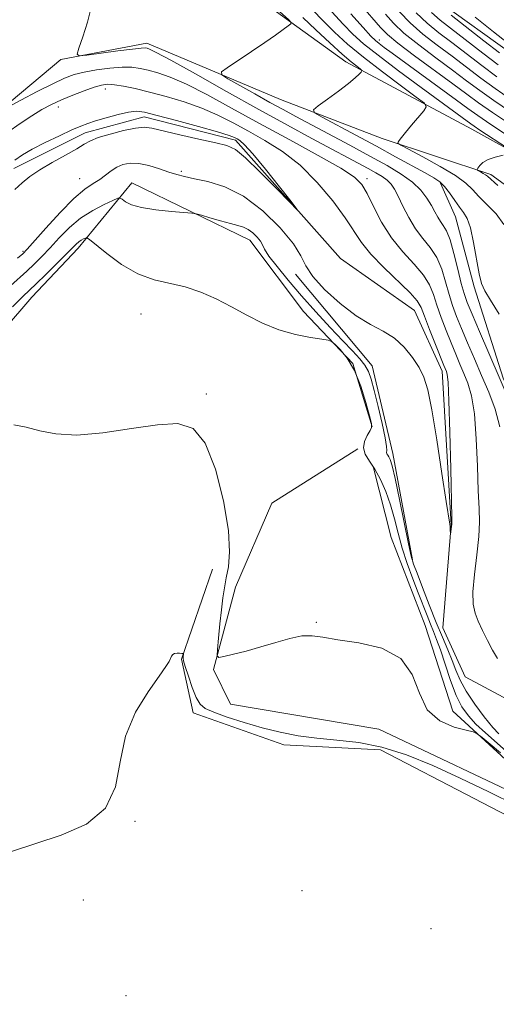
# Model space of a CAD drawing. Extents: x 2097300 to 2100200, y 357300 to 360200.
# Drawn here: x 2098235 to 2098371, y 359517 to 359797 of the extents above; entities that cross this region are included whole.
import ezdxf

# ---------------------------------------------------------------- set-up
doc = ezdxf.new("R2010")
doc.units = 0
doc.header["$MEASUREMENT"] = 0
doc.linetypes.add('rvrstm', pattern=[117.1, 50, -3.9, 0.5, -3.9, 0.5, -3.9, 0.5, -3.9, 50])
for name, color, linetype, lineweight in [('DTM HARD BREAKLINE', 7, 'Continuous', 0), ('DTM SPOT ELEVATION', 2, 'Continuous', 13), ('INDEX CONTOUR', 41, 'Continuous', 13), ('INTERMEDIATE CONTOUR', 44, 'Continuous', 0), ('STREAM - RIVER SINGLE LINE', 142, 'rvrstm', 0)]:
    doc.layers.add(name, color=color, linetype=linetype, lineweight=lineweight)

msp = doc.modelspace()

# ---------------------------------------------------------------- linework, layer by layer
at = {"layer": 'DTM HARD BREAKLINE'}
for points in [[(2098765.96, 359202.31, 1028.01), (2098761.44, 359240.99, 1023.05), (2098749.4, 359264.82, 1017.87), (2098725.61, 359296.79, 1012.98), (2098691.75, 359334.47, 1009.05), (2098677.54, 359355.71, 1007.59), (2098654.34, 359402.03, 1004.01), (2098621.24, 359466.64, 1001.46), (2098596.01, 359497.36, 999.77), (2098541.36, 359546.88, 997.27), (2098497.68, 359588.57, 994.87), (2098453.31, 359638.53, 994.86), (2098424.05, 359677.54, 995.25), (2098415.81, 359700.28, 996.56), (2098404.68, 359736.41, 997.06), (2098391.29, 359750.32, 996.86), (2098363.53, 359765.67, 995.33), (2098327.75, 359784.83, 991.5), (2098303.94, 359801.94, 989.17), (2098283.2, 359826.18, 988.4), (2098250.86, 359852.58, 987.99), (2098221.62, 359865.7, 986.46)], [(2098746.054, 359338.257, 1038.363), (2098727.01, 359371.4, 1035.81), (2098708.93, 359405.15, 1030.7), (2098692.36, 359447.95, 1027.04), (2098671.01, 359487.74, 1027.33), (2098653.17, 359521.23, 1027.57), (2098631.3, 359551.2, 1027.04), (2098605.9, 359569.35, 1027.68), (2098582.51, 359581.96, 1027.97), (2098549.56, 359601.88, 1028.14), (2098524.41, 359624.55, 1026.65), (2098511.35, 359646.97, 1025.09), (2098498.27, 359663.34, 1024.77), (2098471.36, 359682.75, 1023.35), (2098457.29, 359700.63, 1021.36), (2098447.24, 359721.78, 1019.27), (2098439.45, 359737.9, 1017), (2098424.62, 359757.29, 1015.33), (2098410.79, 359768.13, 1013.27), (2098375.32, 359786.79, 1011.32), (2098354.2, 359801.91, 1010.57), (2098339.37, 359820.05, 1009.65), (2098329.06, 359834.16, 1008.94)], [(2098223.59, 359766.17, 985.48), (2098246.67, 359785.44, 987.9), (2098271.12, 359790.14, 988.48), (2098309.14, 359774.05, 991.31), (2098338.07, 359763.04, 993.62), (2098369.01, 359752.71, 996.36), (2098390.36, 359737.24, 997.01), (2098399, 359704.33, 996.54), (2098412.62, 359679.53, 995.69), (2098431.03, 359650.03, 994.95), (2098452.71, 359624.78, 995.18), (2098500.33, 359569.99, 995.28), (2098543.12, 359530.59, 998.56), (2098579.14, 359501.21, 1000.09)], [(2098214.14, 359689.69, 990.02), (2098238.4, 359717.9, 988.81), (2098251.56, 359731.82, 988.53), (2098266.83, 359750.42, 985.27), (2098300.41, 359734.11, 986.64), (2098315.63, 359713.75, 987.35), (2098329.69, 359698.97, 988.53), (2098335.22, 359681, 988.04)], [(2098467.52, 359585.54, 992.58), (2098428.76, 359592.63, 990.95), (2098401.1, 359613.55, 989.7), (2098387.53, 359632.94, 989.6), (2098382.26, 359650.31, 989.85), (2098382.53, 359672.46, 990.59), (2098372.49, 359694.87, 990.45), (2098364.21, 359720.8, 991.66), (2098358.94, 359740.69, 991.23), (2098354.68, 359750.26, 991.73)], [(2098346.7, 359643.12, 985.79), (2098341.06, 359673.39, 985.47), (2098335.2, 359698.31, 985.23), (2098313.38, 359724.43, 984.38)], [(2098331.17, 359674.77, 988.02), (2098306.66, 359659.27, 988.45), (2098296.29, 359635.41, 989.3), (2098290.08, 359611.96, 990.11), (2098294.89, 359602.16, 990.98), (2098337.07, 359595.05, 990.66), (2098382.37, 359573.6, 991.06), (2098376.56, 359583.27, 991.06), (2098358.16, 359600.09, 989.42), (2098350.28, 359624.47, 989.82), (2098340.63, 359649.49, 989.68), (2098335.49, 359669.67, 988.21)], [(2098289.79, 359640.53, 990.9), (2098281, 359614.96, 992.07), (2098284.31, 359599.61, 992.49), (2098310.11, 359590.57, 992.63), (2098337.6, 359589.1, 992.91), (2098390.91, 359561.49, 993.44), (2098401.88, 359535.44, 993.61), (2098405.2, 359515.99, 993.73)]]:
    msp.add_polyline3d(points, dxfattribs=at)
at = {"layer": 'DTM SPOT ELEVATION'}
for p in [(2098337.24, 359791.02, 998.6), (2098259.29, 359777.1, 983.37), (2098245.91, 359771.95, 983.37), (2098280.91, 359753.64, 983.72), (2098251.97, 359751.6, 983.14), (2098333.72, 359751.57, 986.39), (2098235.88, 359730.9, 983.78), (2098269.44, 359713.08, 988.94), (2098288.06, 359690.33, 989.82), (2098319.29, 359625.41, 989.87), (2098267.76, 359568.75, 992.08), (2098315.256, 359549.047, 993.278), (2098253.012, 359546.445, 992.773), (2098351.93, 359538.23, 993.82), (2098265.13, 359519.23, 993.59)]:
    msp.add_point(p, dxfattribs=at)
at = {"layer": 'INDEX CONTOUR'}
for points in [[(2098331.978, 359800.962, 1000), (2098337.555, 359794.527, 1000), (2098339.546, 359792.536, 1000), (2098342.513, 359790.108, 1000), (2098347.254, 359786.539, 1000), (2098358.147, 359778.539, 1000), (2098362.114, 359775.599, 1000), (2098365.4969, 359773.121, 1000), (2098369.398, 359770.395, 1000), (2098374.557, 359766.934, 1000)], [(2098308.887, 359799.129, 990), (2098311.497, 359796.701, 990), (2098312.108, 359796.069, 990), (2098312.068, 359795.644, 990), (2098311.344, 359795.058, 990), (2098309.898, 359794.0081, 990), (2098307.679, 359792.426, 990), (2098304.632, 359790.306, 990), (2098300.848, 359787.732, 990), (2098293.943, 359783.1019, 990), (2098292.35, 359781.918, 990), (2098292.413, 359781.112, 990), (2098294.183, 359779.996, 990), (2098301.835, 359775.661, 990), (2098306.135, 359773.251, 990), (2098309.859, 359771.2, 990), (2098313.464, 359769.253, 990), (2098328.824, 359761.052, 990), (2098334.524, 359757.99, 990), (2098339.44, 359755.294, 990), (2098343.476, 359752.884, 990), (2098346.6639, 359750.582, 990), (2098349.057, 359748.262, 990), (2098350.805, 359746.002, 990), (2098352.081, 359743.931, 990), (2098353.051, 359742.151, 990), (2098353.848, 359740.655, 990), (2098354.603, 359739.411, 990), (2098355.422, 359738.289, 990), (2098356.337, 359736.7651, 990), (2098357.357, 359734.221, 990), (2098358.472, 359730.312, 990), (2098359.577, 359725.812, 990), (2098360.548, 359721.771, 990), (2098361.342, 359718.874, 990), (2098362.243, 359716.341, 990), (2098363.62, 359713.0279, 990), (2098365.731, 359708.089, 990), (2098374.262, 359688.285, 990)], [(2098357.6559, 359798.109, 1010), (2098367.005, 359790.813, 1010), (2098371.452, 359787.367, 1010)], [(2098371.7451, 359588.266, 990), (2098368.786, 359590.738, 990), (2098366.472, 359592.652, 990), (2098365.101, 359593.722, 990), (2098363.926, 359594.264, 990), (2098361.939, 359594.74, 990), (2098358.497, 359595.62, 990), (2098354.418, 359597.389, 990), (2098350.883, 359600.54, 990), (2098348.629, 359605.263, 990), (2098346.623, 359610.561, 990), (2098343.385, 359615.135, 990), (2098337.954, 359618.017, 990), (2098331.437, 359619.554, 990), (2098325.457, 359620.418, 990), (2098321.204, 359621.131, 990), (2098318.126, 359621.592, 990), (2098315.236, 359621.548, 990), (2098311.759, 359620.838, 990), (2098307.766, 359619.681, 990), (2098303.538, 359618.388, 990), (2098299.3849, 359617.228, 990), (2098295.727, 359616.295, 990), (2098293.014, 359615.641, 990), (2098291.552, 359615.385, 990), (2098291.075, 359615.909, 990), (2098291.174, 359617.661, 990), (2098291.495, 359620.875, 990), (2098291.911, 359624.923, 990), (2098292.346, 359628.961, 990), (2098292.752, 359632.346, 990), (2098293.178, 359635.25, 990), (2098293.7, 359638.043, 990), (2098294.305, 359641.174, 990), (2098294.647, 359645.401, 990), (2098294.291, 359651.556, 990), (2098292.915, 359659.97, 990), (2098290.649, 359668.967, 990), (2098287.731, 359676.368, 990), (2098284.277, 359680.527, 990), (2098279.9069, 359681.931, 990), (2098274.1191, 359681.601, 990), (2098266.701, 359680.49, 990), (2098258.621, 359679.293, 990), (2098251.14, 359678.638, 990), (2098245.219, 359678.955, 990), (2098240.615, 359679.887, 990), (2098236.786, 359680.877, 990), (2098233.252, 359681.541, 990)]]:
    msp.add_polyline3d(points, dxfattribs=at)
at = {"layer": 'INTERMEDIATE CONTOUR'}
for points in [[(2098255.308, 359800.657, 988), (2098254.184, 359796.085, 988), (2098252.875, 359791.894, 988), (2098251.766, 359788.714, 988), (2098251.264, 359786.9969, 988), (2098251.862, 359786.473, 988), (2098254.073, 359786.694, 988), (2098258.093, 359787.252, 988), (2098262.86, 359787.901, 988), (2098266.998, 359788.433, 988), (2098269.474, 359788.696, 988), (2098270.641, 359788.734, 988), (2098271.195, 359788.645, 988), (2098271.899, 359788.403, 988), (2098273.7711, 359787.49, 988), (2098277.894, 359785.263, 988), (2098284.92, 359781.337, 988), (2098293.7659, 359776.365, 988), (2098302.9159, 359771.253, 988), (2098311.102, 359766.7559, 988), (2098318.039, 359763.0081, 988), (2098334.078, 359754.433, 988), (2098336.271, 359753.231, 988), (2098338.071, 359752.156, 988), (2098339.493, 359751.129, 988), (2098340.586, 359750.036, 988), (2098341.549, 359748.616, 988), (2098342.615, 359746.574, 988), (2098343.974, 359743.7469, 988), (2098345.631, 359740.501, 988), (2098347.55, 359737.332, 988), (2098349.657, 359734.588, 988), (2098351.748, 359732.0081, 988), (2098353.585, 359729.182, 988), (2098354.999, 359725.83, 988), (2098356.101, 359722.198, 988), (2098357.072, 359718.666, 988), (2098358.079, 359715.482, 988), (2098359.234, 359712.373, 988), (2098360.637, 359708.939, 988), (2098362.349, 359704.885, 988), (2098364.288, 359700.356, 988), (2098366.336, 359695.6059, 988), (2098368.359, 359690.829, 988), (2098370.16, 359685.9899, 988), (2098371.529, 359680.991, 988)], [(2098315.4979, 359797.393, 992), (2098319.161, 359793.886, 992), (2098323.13, 359790.201, 992), (2098326.671, 359787.009, 992), (2098329.21, 359784.822, 992), (2098330.824, 359783.517, 992), (2098331.754, 359782.8181, 992), (2098332.21, 359782.457, 992), (2098332.286, 359782.217, 992), (2098332.048, 359781.8891, 992), (2098331.502, 359781.28, 992), (2098330.414, 359780.243, 992), (2098328.49, 359778.6419, 992), (2098325.624, 359776.459, 992), (2098322.465, 359774.14, 992), (2098319.849, 359772.25, 992), (2098318.513, 359771.139, 992), (2098318.8121, 359770.308, 992), (2098321, 359769.046, 992), (2098330.574, 359763.931, 992), (2098336.412, 359760.788, 992), (2098341.889, 359757.811, 992), (2098350.307, 359753.203, 992), (2098352.795, 359751.817, 992), (2098354.457, 359750.698, 992), (2098355.804, 359749.365, 992), (2098357.232, 359747.494, 992), (2098358.705, 359745.371, 992), (2098360.075, 359743.435, 992), (2098361.232, 359741.919, 992), (2098362.224, 359740.224, 992), (2098363.138, 359737.543, 992), (2098364.036, 359733.405, 992), (2098365.638, 359724.529, 992), (2098366.31, 359721.785, 992), (2098367.238, 359719.663, 992), (2098368.835, 359716.996, 992), (2098371.321, 359712.988, 992)], [(2098318.205, 359799.622, 994), (2098321.229, 359796.435, 994), (2098324.491, 359793.227, 994), (2098328.225, 359789.861, 994), (2098332.745, 359786.118, 994), (2098338.129, 359781.941, 994), (2098343.507, 359777.9111, 994), (2098347.77, 359774.771, 994), (2098350.071, 359772.995, 994), (2098350.617, 359771.985, 994), (2098349.876, 359770.874, 994), (2098346.438, 359766.8, 994), (2098344.73, 359764.738, 994), (2098343.577, 359763.295, 994), (2098342.921, 359762.421, 994), (2098342.589, 359761.944, 994), (2098342.548, 359761.644, 994), (2098343.325, 359761.119, 994), (2098345.5851, 359759.916, 994), (2098349.662, 359757.76, 994), (2098354.554, 359755.07, 994), (2098358.927, 359752.439, 994), (2098361.8159, 359750.3, 994), (2098363.727, 359748.4531, 994), (2098365.536, 359746.537, 994), (2098367.878, 359744.257, 994), (2098370.44, 359741.584, 994), (2098372.669, 359738.553, 994)], [(2098323.689, 359799.054, 996), (2098326.959, 359795.476, 996), (2098329.75, 359792.622, 996), (2098332.744, 359789.943, 996), (2098336.877, 359786.651, 996), (2098342.693, 359782.2559, 996), (2098349.174, 359777.455, 996), (2098363.287, 359767.127, 996), (2098364.229, 359766.468, 996), (2098365.817, 359765.405, 996), (2098373.743, 359760.216, 996)], [(2098329.172, 359798.486, 998), (2098332.6899, 359794.517, 998), (2098334.866, 359792.121, 998), (2098336.1219, 359790.863, 998), (2098337.156, 359790.012, 998), (2098338.614, 359788.914, 998), (2098340.917, 359787.222, 998), (2098359.191, 359773.94, 998), (2098362.424, 359771.566, 998), (2098365.231, 359769.558, 998), (2098368.987, 359767, 998), (2098374.574, 359763.301, 998)], [(2098338.9889, 359798.3341, 1002), (2098341.276, 359795.773, 1002), (2098344.262, 359792.989, 1002), (2098348.4549, 359789.62, 1002), (2098353.318, 359785.957, 1002), (2098358.049, 359782.453, 1002), (2098362.083, 359779.428, 1002), (2098365.799, 359776.66, 1002), (2098369.809, 359773.789, 1002), (2098374.54, 359770.567, 1002)], [(2098343.007, 359799.009, 1004), (2098346.011, 359795.871, 1004), (2098349.657, 359792.702, 1004), (2098353.739, 359789.524, 1004), (2098357.95, 359786.367, 1004), (2098366.1, 359780.198, 1004), (2098370.22, 359777.184, 1004), (2098374.522, 359774.2, 1004)], [(2098347.761, 359798.752, 1006), (2098350.858, 359795.784, 1006), (2098354.161, 359793.091, 1006), (2098357.852, 359790.281, 1006), (2098366.402, 359783.736, 1006), (2098370.63, 359780.578, 1006)], [(2098352.06, 359798.866, 1008), (2098354.583, 359796.658, 1008), (2098366.703, 359787.275, 1008), (2098371.041, 359783.972, 1008)], [(2098364.497, 359797.458, 1012), (2098369.712, 359793.297, 1012), (2098375.008, 359789.189, 1012)], [(2098231.516, 359771.889, 986), (2098235.287, 359773.89, 986), (2098239.925, 359776.322, 986), (2098244.32, 359778.563, 986), (2098247.668, 359780.139, 986), (2098250.403, 359781.162, 986), (2098253.264, 359781.894, 986), (2098256.771, 359782.532, 986), (2098260.563, 359783.037, 986), (2098264.054, 359783.306, 986), (2098266.834, 359783.2651, 986), (2098269.172, 359782.948, 986), (2098271.508, 359782.416, 986), (2098274.262, 359781.669, 986), (2098277.767, 359780.454, 986), (2098282.335, 359778.4599, 986), (2098288.191, 359775.467, 986), (2098295.214, 359771.639, 986), (2098303.1971, 359767.236, 986), (2098311.763, 359762.567, 986), (2098319.861, 359758.139, 986), (2098326.27, 359754.51, 986), (2098330.164, 359751.993, 986), (2098332.287, 359749.915, 986), (2098333.777, 359747.3581, 986), (2098335.584, 359743.667, 986), (2098337.898, 359739.243, 986), (2098340.719, 359734.754, 986), (2098343.958, 359730.739, 986), (2098347.168, 359727.232, 986), (2098349.813, 359724.144, 986), (2098351.526, 359721.3481, 986), (2098352.624, 359718.585, 986), (2098353.595, 359715.561, 986), (2098354.816, 359712.09, 986), (2098356.226, 359708.406, 986), (2098357.655, 359704.85, 986), (2098358.967, 359701.68, 986), (2098360.176, 359698.83, 986), (2098361.331, 359696.147, 986), (2098362.456, 359693.374, 986), (2098363.4731, 359689.824, 986), (2098364.281, 359684.7, 986), (2098364.815, 359677.61, 986), (2098365.15, 359669.764, 986), (2098365.402, 359662.776, 986), (2098365.636, 359657.768, 986), (2098365.738, 359653.8951, 986), (2098365.549, 359649.825, 986), (2098364.99, 359644.6271, 986), (2098364.321, 359638.996, 986), (2098363.884, 359634.033, 986), (2098363.946, 359630.525, 986), (2098364.486, 359628.017, 986), (2098365.408, 359625.74, 986), (2098366.614, 359623.107, 986), (2098367.987, 359620.255, 986), (2098369.409, 359617.502, 986), (2098370.88, 359615.062, 986)], [(2098231.5839, 359764.838, 984), (2098235.011, 359767.227, 984), (2098238.361, 359769.43, 984), (2098241.27, 359771.195, 984), (2098243.961, 359772.637, 984), (2098246.807, 359773.9651, 984), (2098250.039, 359775.32, 984), (2098253.314, 359776.59, 984), (2098256.1509, 359777.596, 984), (2098258.237, 359778.197, 984), (2098259.955, 359778.408, 984), (2098261.86, 359778.282, 984), (2098264.416, 359777.865, 984), (2098267.73, 359777.166, 984), (2098271.82, 359776.1871, 984), (2098276.6249, 359774.934, 984), (2098281.763, 359773.418, 984), (2098286.775, 359771.657, 984), (2098291.333, 359769.664, 984), (2098295.636, 359767.461, 984), (2098300.0141, 359765.067, 984), (2098304.715, 359762.4459, 984), (2098309.657, 359759.329, 984), (2098314.676, 359755.394, 984), (2098319.569, 359750.502, 984), (2098323.985, 359745.261, 984), (2098327.531, 359740.463, 984), (2098332.159, 359733.432, 984), (2098334.803, 359730.1181, 984), (2098338.53, 359726.28, 984), (2098346.041, 359719.105, 984), (2098348.053, 359716.865, 984), (2098349.148, 359714.971, 984), (2098350.118, 359712.456, 984), (2098351.553, 359708.698, 984), (2098353.218, 359704.438, 984), (2098355.585, 359698.476, 984), (2098356.326, 359696.688, 984), (2098356.552, 359695.9191, 984), (2098356.785, 359693.658, 984), (2098357.033, 359688.409, 984), (2098357.296, 359679.433, 984), (2098357.543, 359669.014, 984), (2098357.839, 359655.224, 984), (2098357.863, 359653.248, 984), (2098357.821, 359652.62, 984), (2098357.48, 359650.376, 984), (2098357.458, 359650.365, 984), (2098357.404, 359651.887, 984), (2098357.361, 359652.542, 984), (2098357.267, 359653.274, 984), (2098356.259, 359659.802, 984), (2098355.0511, 359667.759, 984), (2098353.5761, 359677.258, 984), (2098352.156, 359685.809, 984), (2098351.0061, 359691.553, 984), (2098349.915, 359695.146, 984), (2098348.565, 359697.875, 984), (2098346.704, 359700.745, 984), (2098344.34, 359703.65, 984), (2098341.547, 359706.207, 984), (2098338.373, 359708.203, 984), (2098334.765, 359710.117, 984), (2098330.64, 359712.599, 984), (2098326.066, 359716.072, 984), (2098321.688, 359720.0391, 984), (2098318.302, 359723.7709, 984), (2098316.3599, 359726.793, 984), (2098314.953, 359729.632, 984), (2098312.828, 359733.0681, 984), (2098309.067, 359737.577, 984), (2098304.072, 359742.426, 984), (2098298.577, 359746.5791, 984), (2098293.249, 359749.262, 984), (2098288.486, 359750.743, 984), (2098284.619, 359751.551, 984), (2098281.817, 359752.148, 984), (2098279.613, 359752.74, 984), (2098277.379, 359753.463, 984), (2098274.656, 359754.385, 984), (2098271.665, 359755.294, 984), (2098268.796, 359755.906, 984), (2098266.353, 359756, 984), (2098264.304, 359755.61, 984), (2098262.529, 359754.83, 984), (2098260.912, 359753.767, 984), (2098259.3339, 359752.562, 984), (2098257.68, 359751.368, 984), (2098255.805, 359750.211, 984), (2098253.46, 359748.614, 984), (2098250.3659, 359745.974, 984), (2098246.44, 359741.983, 984), (2098242.374, 359737.519, 984), (2098237.062, 359731.52, 984), (2098235.7761, 359730.22, 984), (2098234.268, 359728.914, 984)], [(2098233.496, 359756.873, 982), (2098235.687, 359758.391, 982), (2098238.494, 359759.97, 982), (2098242.206, 359761.842, 982), (2098246.234, 359763.775, 982), (2098249.773, 359765.417, 982), (2098252.282, 359766.525, 982), (2098254.272, 359767.291, 982), (2098256.52, 359768.013, 982), (2098259.556, 359768.899, 982), (2098262.923, 359769.801, 982), (2098265.918, 359770.481, 982), (2098268.148, 359770.726, 982), (2098270.466, 359770.441, 982), (2098274.0361, 359769.553, 982), (2098279.552, 359768.079, 982), (2098285.83, 359766.368, 982), (2098291.216, 359764.854, 982), (2098294.476, 359763.862, 982), (2098296.058, 359763.283, 982), (2098296.8311, 359762.899, 982), (2098297.599, 359762.4111, 982), (2098298.908, 359761.21, 982), (2098301.241, 359758.608, 982), (2098304.819, 359754.27, 982), (2098308.817, 359749.279, 982), (2098312.147, 359745.074, 982), (2098313.887, 359742.845, 982), (2098313.783, 359742.795, 982), (2098311.745, 359744.882, 982), (2098307.9059, 359748.841, 982), (2098303.288, 359753.516, 982), (2098299.1359, 359757.527, 982), (2098296.278, 359759.866, 982), (2098293.882, 359761.0029, 982), (2098290.7, 359761.776, 982), (2098285.919, 359762.834, 982), (2098280.463, 359764.07, 982), (2098272.557, 359765.922, 982), (2098270.337, 359766.2, 982), (2098267.907, 359765.979, 982), (2098264.478, 359765.267, 982), (2098260.628, 359764.268, 982), (2098257.276, 359763.233, 982), (2098255.034, 359762.326, 982), (2098253.296, 359761.36, 982), (2098251.149, 359760.061, 982), (2098247.96, 359758.252, 982), (2098244.206, 359756.145, 982), (2098240.648, 359754.051, 982), (2098237.851, 359752.19, 982), (2098235.609, 359750.419, 982), (2098233.525, 359748.505, 982)], [(2098372.438, 359758.285, 996), (2098370.224, 359757.726, 996), (2098368.168, 359756.996, 996), (2098366.709, 359756.129, 996), (2098365.807, 359755.272, 996), (2098365.303, 359754.596, 996), (2098365.069, 359754.214, 996), (2098365.104, 359754.01, 996), (2098365.437, 359753.809, 996), (2098366.0591, 359753.48, 996), (2098366.805, 359753.07, 996), (2098367.472, 359752.669, 996), (2098368.006, 359752.263, 996), (2098370.996, 359749.638, 996)], [(2098371.261, 359593.657, 986), (2098369.52, 359595.511, 986), (2098367.109, 359598.471, 986), (2098364.3699, 359602.125, 986), (2098361.92, 359605.791, 986), (2098360.21, 359608.955, 986), (2098359.022, 359611.768, 986), (2098357.97, 359614.547, 986), (2098356.73, 359617.5919, 986), (2098355.229, 359621.132, 986), (2098353.458, 359625.378, 986), (2098351.463, 359630.354, 986), (2098349.522, 359635.318, 986), (2098347.966, 359639.343, 986), (2098347.005, 359641.914, 986), (2098346.344, 359644.186, 986), (2098345.564, 359647.731, 986), (2098342.979, 359660.351, 986), (2098341.73, 359666.277, 986), (2098340.88, 359669.92, 986), (2098340.353, 359671.692, 986), (2098339.99, 359672.457, 986), (2098339.67, 359672.944, 986), (2098339.421, 359673.347, 986), (2098339.309, 359673.723, 986), (2098339.345, 359674.225, 986), (2098339.312, 359675.389, 986), (2098338.939, 359677.847, 986), (2098338.055, 359681.933, 986), (2098336.887, 359686.794, 986), (2098335.765, 359691.282, 986), (2098334.913, 359694.526, 986), (2098334.142, 359696.774, 986), (2098333.159, 359698.557, 986), (2098331.703, 359700.366, 986), (2098329.626, 359702.559, 986), (2098326.815, 359705.457, 986), (2098323.237, 359709.258, 986), (2098319.201, 359713.671, 986), (2098315.101, 359718.284, 986), (2098311.311, 359722.698, 986), (2098308.132, 359726.57, 986), (2098305.846, 359729.573, 986), (2098304.596, 359731.514, 986), (2098303.971, 359732.747, 986), (2098303.418, 359733.76, 986), (2098302.508, 359734.922, 986), (2098301.298, 359736.122, 986), (2098299.9659, 359737.133, 986), (2098298.61, 359737.802, 986), (2098297.009, 359738.292, 986), (2098294.8581, 359738.842, 986), (2098292.0231, 359739.617, 986), (2098289.044, 359740.468, 986), (2098286.625, 359741.173, 986), (2098285.179, 359741.572, 986), (2098283.935, 359741.7711, 986), (2098278.157, 359742.225, 986), (2098273.697, 359742.678, 986), (2098269.588, 359743.326, 986), (2098266.724, 359744.1591, 986), (2098265.001, 359745.019, 986), (2098264.067, 359745.711, 986), (2098263.533, 359746.062, 986), (2098262.859, 359745.98, 986), (2098261.468, 359745.397, 986), (2098258.968, 359744.255, 986), (2098255.7199, 359742.561, 986), (2098252.271, 359740.334, 986), (2098249.0729, 359737.64, 986), (2098246.191, 359734.738, 986), (2098243.596, 359731.931, 986), (2098241.25, 359729.4569, 986), (2098239.07, 359727.282, 986), (2098236.962, 359725.303, 986), (2098232.2799, 359721.124, 986)], [(2098375.075, 359587.215, 988), (2098367.406, 359593.968, 988), (2098364.722, 359596.453, 988), (2098362.568, 359598.767, 988), (2098360.761, 359601.341, 988), (2098359.111, 359604.63, 988), (2098357.483, 359608.876, 988), (2098355.942, 359613.459, 988), (2098354.607, 359617.547, 988), (2098353.549, 359620.5419, 988), (2098352.6631, 359622.798, 988), (2098351.794, 359624.903, 988), (2098350.812, 359627.3549, 988), (2098348.317, 359633.759, 988), (2098346.775, 359637.755, 988), (2098345.1889, 359642.079, 988), (2098343.745, 359646.479, 988), (2098342.566, 359650.75, 988), (2098341.516, 359654.854, 988), (2098340.396, 359658.801, 988), (2098339.054, 359662.565, 988), (2098337.541, 359666.002, 988), (2098335.9531, 359668.934, 988), (2098334.425, 359671.262, 988), (2098333.237, 359673.185, 988), (2098332.703, 359674.979, 988), (2098333.008, 359676.83, 988), (2098333.805, 359678.565, 988), (2098334.618, 359679.922, 988), (2098335.047, 359680.825, 988), (2098335, 359681.941, 988), (2098334.461, 359684.122, 988), (2098333.431, 359687.904, 988), (2098331.969, 359692.561, 988), (2098330.149, 359697.052, 988), (2098328.093, 359700.534, 988), (2098326.115, 359702.96, 988), (2098324.575, 359704.484, 988), (2098323.638, 359705.288, 988), (2098322.679, 359705.665, 988), (2098320.875, 359705.938, 988), (2098317.645, 359706.402, 988), (2098313.369, 359707.227, 988), (2098308.667, 359708.557, 988), (2098304.047, 359710.465, 988), (2098299.565, 359712.748, 988), (2098295.164, 359715.135, 988), (2098290.793, 359717.375, 988), (2098286.428, 359719.307, 988), (2098282.048, 359720.788, 988), (2098273.1421, 359722.843, 988), (2098268.538, 359724.516, 988), (2098263.883, 359727.19, 988), (2098259.671, 359730.244, 988), (2098254.755, 359734.235, 988), (2098254.013, 359734.715, 988), (2098253.636, 359734.664, 988), (2098253.112, 359734.425, 988), (2098252.432, 359734.07, 988), (2098251.709, 359733.604, 988), (2098250.974, 359732.975, 988), (2098249.9161, 359731.916, 988), (2098248.139, 359730.105, 988), (2098245.438, 359727.394, 988), (2098242.364, 359724.345, 988), (2098239.656, 359721.692, 988), (2098235.855, 359718.056, 988), (2098232.872, 359715.16, 988)], [(2098376.096, 359573.352, 992), (2098368.4, 359577.168, 992), (2098360.269, 359581.038, 992), (2098352.424, 359584.631, 992), (2098344.999, 359587.676, 992), (2098337.983, 359589.917, 992), (2098331.371, 359591.216, 992), (2098325.18, 359591.902, 992), (2098319.435, 359592.419, 992), (2098314.116, 359593.139, 992), (2098309.031, 359594.134, 992), (2098303.945, 359595.404, 992), (2098298.764, 359596.907, 992), (2098293.955, 359598.454, 992), (2098290.128, 359599.816, 992), (2098287.69, 359600.893, 992), (2098286.239, 359602.1, 992), (2098285.177, 359603.983, 992), (2098284.038, 359606.854, 992), (2098282.913, 359610.091, 992), (2098282.03, 359612.84, 992), (2098281.555, 359614.467, 992), (2098281.396, 359615.213, 992), (2098281.399, 359615.542, 992), (2098281.503, 359616.321, 992), (2098281.501, 359616.442, 992), (2098281.383, 359616.504, 992), (2098281.046, 359616.559, 992), (2098280.4369, 359616.636, 992), (2098279.693, 359616.667, 992), (2098278.999, 359616.558, 992), (2098278.495, 359616.241, 992), (2098278.136, 359615.741, 992), (2098277.438, 359614.288, 992), (2098276.522, 359612.801, 992), (2098274.598, 359610.0641, 992), (2098271.443, 359605.661, 992), (2098267.89, 359599.842, 992), (2098265.039, 359593.025, 992), (2098263.531, 359585.693, 992), (2098262.18, 359578.584, 992), (2098259.343, 359572.504, 992), (2098253.885, 359568.03, 992), (2098246.707, 359564.84, 992), (2098232.564, 359560.2151, 992)]]:
    msp.add_polyline3d(points, dxfattribs=at)
at = {"layer": 'STREAM - RIVER SINGLE LINE'}
msp.add_polyline3d([(2098523.17, 359504.96, 987.01), (2098519.04, 359522.93, 986.96), (2098495.59, 359533.79, 986.31), (2098468.48, 359542.38, 985.88), (2098451.22, 359562.97, 985.31), (2098430.1, 359578.41, 984.68), (2098389.8, 359594.83, 984.46), (2098361.66, 359609.87, 984.43), (2098355.33, 359623.81, 984.46), (2098357.69, 359653.09, 983.95), (2098355.1, 359696.82, 983.51), (2098347.28, 359714.11, 983.07), (2098326.2, 359728.9, 982.21), (2098296.29, 359762.53, 981.66), (2098270.36, 359769.14, 981.53), (2098253.58, 359764.59, 981.56), (2098233.29, 359754.48, 981.47)], dxfattribs=at)

doc.saveas('drawing.dxf')
